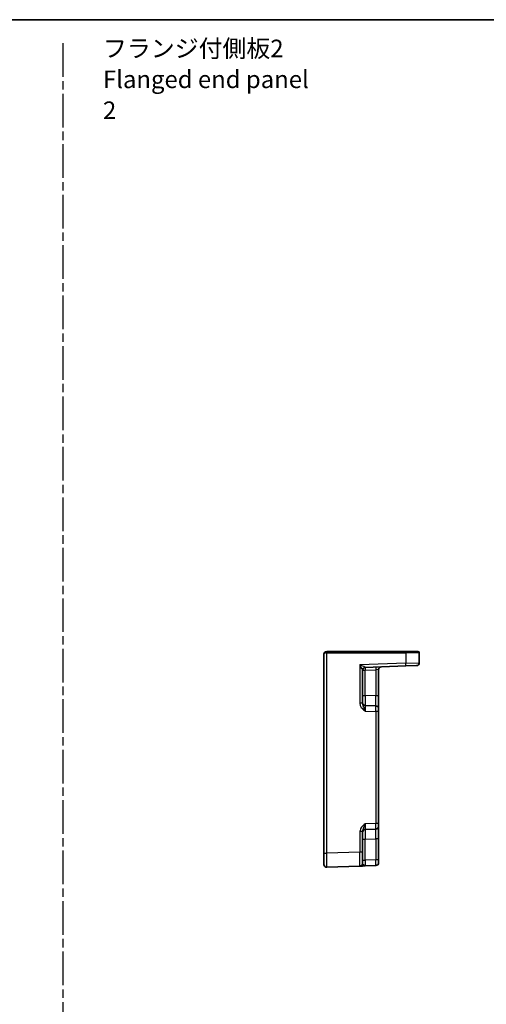
# Model space of a CAD drawing. Units: millimetres. Extents: x 29 to 3578, y 16 to 718.
# Drawn here: x 3089 to 3256, y 367 to 718 of the extents above; entities that cross this region are included whole.
import ezdxf

# ---------------------------------------------------------------- set-up
doc = ezdxf.new("R2010")
doc.units = ezdxf.units.MM
doc.header["$LTSCALE"] = 2
doc.linetypes.add('AM_ISO08W050', pattern=[18, 12, -1.5, 3, -1.5])
doc.linetypes.add('AM_ISO08W050x2', pattern=[9, 6, -0.75, 1.5, -0.75])
for name, color, linetype, lineweight in [('AM_7', 4, 'AM_ISO08W050', 25), ('Border (ISO)', 7, 'Continuous', 35), ('Symbol (ISO)', 7, 'Continuous', 18), ('Visible (ISO)', 7, 'Continuous', 35), ('Visible Narrow (ISO)', 7, 'Continuous', 25)]:
    doc.layers.add(name, color=color, linetype=linetype, lineweight=lineweight)
doc.styles.add('Note Text (TK)', font='txt')

# ---------------------------------------------------------------- blocks, each defined once
blk = doc.blocks.new('図面枠 tk図枠')
at = {"layer": 'Border (ISO)'}
blk.add_line((14.5, 289), (405.5, 289), dxfattribs=at)

msp = doc.modelspace()

# ---------------------------------------------------------------- linework, layer by layer
at = {"layer": 'AM_7', "linetype": 'AM_ISO08W050x2'}
msp.add_line((3104.8064, 86.0679), (3104.8064, 710.6577), dxfattribs=at)
at = {"layer": 'Visible (ISO)'}
for p, q in [((3197.7569, 492.1085), (3197.7569, 421.1416)), ((3198.7569, 493.1085), (3198.7744, 493.1085)), ((3226.914, 493.1085), (3198.7744, 493.1085)), ((3226.914, 493.1085), (3231.2569, 493.1085)), ((3231.7569, 489.0796), (3231.7569, 492.6085)), ((3211.5569, 474.6781), (3211.5569, 486.4439)), ((3212.522, 487.4422), (3226.9314, 487.9454)), ((3217.2569, 477.241), (3217.2569, 486.6418)), ((3230.7918, 488.0802), (3226.9314, 487.9454)), ((3217.2569, 472.7437), (3217.2569, 477.241)), ((3216.2918, 473.7431), (3212.522, 473.8748)), ((3217.2569, 472.7437), (3217.2569, 471.7443)), ((3217.2569, 431.7726), (3217.2569, 471.7443)), ((3211.5569, 421.5536), (3211.5569, 428.8388)), ((3212.522, 429.6422), (3216.2918, 429.7738)), ((3217.2569, 431.7726), (3217.2569, 430.7732)), ((3217.2569, 426.2759), (3217.2569, 430.7732)), ((3217.2569, 418.7545), (3217.2569, 426.2759)), ((3211.5569, 421.5536), (3211.5569, 417.5561)), ((3197.7569, 417.144), (3197.7569, 421.1416)), ((3217.2569, 418.7545), (3217.2569, 417.7551)), ((3198.7918, 416.1446), (3210.5918, 416.5567)), ((3212.522, 416.6241), (3216.2918, 416.7557))]:
    msp.add_line(p, q, dxfattribs=at)
for centre, radius, start, end in [((3198.7569, 492.1085), 1, 90, 180), ((3231.2569, 492.6085), 0.5, 0, 90), ((3230.7569, 489.0796), 1, 272, 0), ((3212.5569, 486.4428), 1, 92, 179.93494), ((3218.2569, 486.6418), 1, 92, 180), ((3212.5569, 474.8742), 1, 180, 268), ((3216.2569, 472.7437), 1, 0, 88), ((3212.5569, 428.6428), 1, 92, 180), ((3216.2569, 430.7732), 1, 272, 0), ((3198.7569, 417.144), 1, 180, 272), ((3210.5569, 417.5561), 1, 272, 0), ((3216.2569, 417.7551), 1, 272, 0)]:
    msp.add_arc(centre, radius, start, end, dxfattribs=at)
msp.add_open_spline([(3210.5918, 416.5567), (3210.5918, 416.5567), (3210.6061, 416.5572), (3210.6781, 416.5597), (3210.756, 416.5624), (3210.9927, 416.5707), (3211.1669, 416.5768), (3211.5323, 416.5895), (3211.718, 416.596), (3212.1086, 416.6096), (3212.3131, 416.6168), (3212.5168, 416.6239)], degree=3, knots=[0, 0, 0, 0, 0.044070727, 0.044070727, 0.11458389, 0.11458389, 0.203074604, 0.203074604, 0.277997129, 0.277997129, 0.352914191, 0.352914191, 0.352914191, 0.352914191], dxfattribs=at)
at = {"layer": 'Visible Narrow (ISO)'}
for p, q in [((3198.7569, 493.1085), (3198.7569, 492.6085)), ((3198.7918, 492.6085), (3198.7569, 492.6085)), ((3198.7918, 421.1416), (3198.7918, 492.6085)), ((3198.7918, 492.6085), (3226.9314, 492.6085)), ((3231.7569, 492.6085), (3226.9314, 492.6085)), ((3226.9314, 492.6085), (3226.9314, 488.9447)), ((3226.9314, 488.9447), (3210.5918, 488.3742)), ((3210.5918, 488.3742), (3210.5918, 474.6781)), ((3226.9314, 488.9447), (3231.7569, 489.0796)), ((3211.5569, 486.4428), (3212.522, 486.4428)), ((3212.522, 486.4428), (3216.2918, 486.5744)), ((3212.522, 477.3726), (3212.522, 486.4428)), ((3217.2569, 486.6418), (3216.2918, 486.5744)), ((3216.2918, 486.5744), (3216.2918, 477.241)), ((3211.5569, 474.6781), (3210.5918, 474.6781)), ((3211.5569, 477.3726), (3212.522, 477.3726)), ((3216.2918, 477.241), (3212.522, 477.3726)), ((3217.2569, 477.241), (3216.2918, 477.241)), ((3212.522, 471.876), (3216.2918, 471.7443)), ((3217.2569, 471.7443), (3216.2918, 471.7443)), ((3216.2918, 471.7443), (3216.2918, 431.7726)), ((3210.5918, 428.8388), (3210.5918, 421.5536)), ((3211.5569, 428.8388), (3210.5918, 428.8388)), ((3216.2918, 431.7726), (3212.522, 431.641)), ((3217.2569, 431.7726), (3216.2918, 431.7726)), ((3211.5569, 426.1443), (3212.522, 426.1443)), ((3212.522, 426.1443), (3216.2918, 426.2759)), ((3212.522, 418.6229), (3212.522, 426.1443)), ((3217.2569, 426.2759), (3216.2918, 426.2759)), ((3216.2918, 426.2759), (3216.2918, 418.7545)), ((3210.5918, 421.5536), (3198.7918, 421.1416)), ((3211.5569, 421.5536), (3210.5918, 421.5536)), ((3197.7569, 421.1416), (3198.7918, 421.1416)), ((3211.5569, 418.6229), (3212.522, 418.6229)), ((3216.2918, 418.7545), (3212.522, 418.6229)), ((3217.2569, 418.7545), (3216.2918, 418.7545))]:
    msp.add_line(p, q, dxfattribs=at)
for centre, major_axis, ratio, start_param, end_param in [((3198.7569, 492.1085), (1, 0), 0.5, 1.57079633, 3.14159265), ((3198.7744, 492.6085), (0, 0.5), 0.0348995, 4.71238898, 6.28318531), ((3226.914, 492.6085), (0, 0.5), 0.0348995, 4.71238898, 6.28318531), ((3210.5569, 488.3742), (1.9642, -0.9319), 0.00688165, 0.02040317, 1.55629291), ((3210.5569, 488.3742), (0.9996, -1.9314), 0.0142524, 0.02753008, 1.56341982), ((3226.8965, 488.9447), (0.0349, -0.9994), 0.03487826, 0, 1.56957835), ((3212.5569, 486.4439), (-1, 0), 0.99943255, 4.74845055, 6.28318531), ((3212.5569, 486.4428), (-0.0349, 0.9994), 0.03487826, 0, 1.56957835), ((3212.5569, 488.444), (0.035, 1.0018), 0.03470875, 3.11033109, 3.1440197), ((3216.3267, 486.5744), (-0.0349, 0.9994), 0.03487826, 0, 1.56957835), ((3212.5569, 477.3757), (0.0349, 3.5009), 0.00995902, 1.57176587, 3.14134422), ((3216.2569, 477.2465), (0.0349, -3.5034), 0.00994517, 6.28273874, 7.8523171), ((3212.5569, 471.8723), (-0.0349, 2.0024), 0.0173914, 6.28227405, 7.8518524), ((3216.2569, 471.7431), (-0.0349, -2), 0.01743381, 1.57170981, 3.14128816), ((3212.5569, 431.6446), (0.0349, 2.0024), 0.0173914, 1.57292556, 3.14250391), ((3212.5569, 426.1413), (-0.0349, 3.5009), 0.00995902, 0.00024844, 1.56982679), ((3216.2569, 431.7738), (0.0349, -2), 0.01743381, 0.00030449, 1.56988285), ((3216.2569, 426.2705), (-0.0349, -3.5034), 0.00994517, 1.57246087, 3.14203922), ((3210.5569, 421.5585), (0.0349, -5.0018), 0.00697021, 0.00019473, 1.56977309), ((3198.7569, 421.1464), (-0.0349, 5.0018), 0.00697021, 3.14178738, 4.71136574), ((3212.5569, 418.6265), (0.0349, 2.0024), 0.0173914, 1.57292556, 3.14250391), ((3216.2569, 418.7557), (0.0349, -2), 0.01743381, 0.00030449, 1.56988285)]:
    msp.add_ellipse(centre, major_axis=major_axis, ratio=ratio, start_param=start_param, end_param=end_param, dxfattribs=at)
for points, knots in [([(3210.5918, 474.6781), (3210.5918, 474.5312), (3210.6061, 474.3833), (3210.6781, 474.0049), (3210.756, 473.7807), (3210.9927, 473.3039), (3211.1669, 473.0602), (3211.5323, 472.6569), (3211.718, 472.4879), (3212.1102, 472.1702), (3212.3166, 472.0216), (3212.522, 471.876)], [0, 0, 0, 0, 0.044070727, 0.044070727, 0.11458389, 0.11458389, 0.203074604, 0.203074604, 0.277997129, 0.277997129, 0.353553039, 0.353553039, 0.353553039, 0.353553039]), ([(3212.522, 471.876), (3212.4193, 472.1666), (3212.3161, 472.4562), (3212.12, 472.9646), (3212.0271, 473.1848), (3211.8445, 473.6087), (3211.7574, 473.8073), (3211.639, 474.1433), (3211.6, 474.2846), (3211.564, 474.5102), (3211.5569, 474.5954), (3211.5569, 474.6781)], [-0.353553039, -0.353553039, -0.353553039, -0.353553039, -0.277997129, -0.277997129, -0.203074604, -0.203074604, -0.11458389, -0.11458389, -0.044070727, -0.044070727, 0, 0, 0, 0]), ([(3212.522, 431.641), (3212.2818, 431.4706), (3212.0401, 431.2961), (3211.5876, 430.9138), (3211.377, 430.7065), (3211.1954, 430.4743), (3211.0132, 430.2414), (3210.8598, 429.9811), (3210.6503, 429.4304), (3210.5918, 429.1326), (3210.5918, 428.8388)], [-0.00063885, -0.00063885, -0.00063885, -0.00063885, 0.08774941, 0.08774941, 0.17613767, 0.17613767, 0.17613767, 0.264781251, 0.264781251, 0.352914191, 0.352914191, 0.352914191, 0.352914191]), ([(3211.5569, 428.8388), (3211.5569, 429.0043), (3211.5862, 429.1789), (3211.6909, 429.5385), (3211.7676, 429.7284), (3211.8587, 429.9412), (3211.9495, 430.1533), (3212.0548, 430.392), (3212.2811, 430.9643), (3212.4019, 431.301), (3212.522, 431.641)], [-0.352914191, -0.352914191, -0.352914191, -0.352914191, -0.264781251, -0.264781251, -0.17613767, -0.17613767, -0.17613767, -0.08774941, -0.08774941, 0.00063885, 0.00063885, 0.00063885, 0.00063885]), ([(3212.522, 416.6241), (3212.4193, 416.6205), (3212.3161, 416.668), (3212.12, 416.8163), (3212.0271, 416.9127), (3211.8445, 417.1128), (3211.7574, 417.2154), (3211.639, 417.3677), (3211.6, 417.4248), (3211.564, 417.5044), (3211.5569, 417.5317), (3211.5569, 417.5561)], [-0.353553037, -0.353553037, -0.353553037, -0.353553037, -0.277997129, -0.277997129, -0.203074604, -0.203074604, -0.11458389, -0.11458389, -0.044070727, -0.044070727, 0, 0, 0, 0])]:
    msp.add_open_spline(points, degree=3, knots=knots, dxfattribs=at)

# ---------------------------------------------------------------- block references
at = {"xscale": 2.5, "yscale": 2.5, "zscale": 2.5}
msp.add_blockref('図面枠 tk図枠', (2564.25, -4), dxfattribs=at)

# ---------------------------------------------------------------- texts
at = {"layer": 'Symbol (ISO)', "color": 7, "insert": (3118.9517, 696.4166), "char_height": 6.25, "width": 77.558482, "attachment_point": 4, "line_spacing_factor": 1.058182, "style": 'Note Text (TK)'}
msp.add_mtext('フランジ付側板2\\PFlanged end panel 2', dxfattribs=at)

doc.saveas('drawing.dxf')
